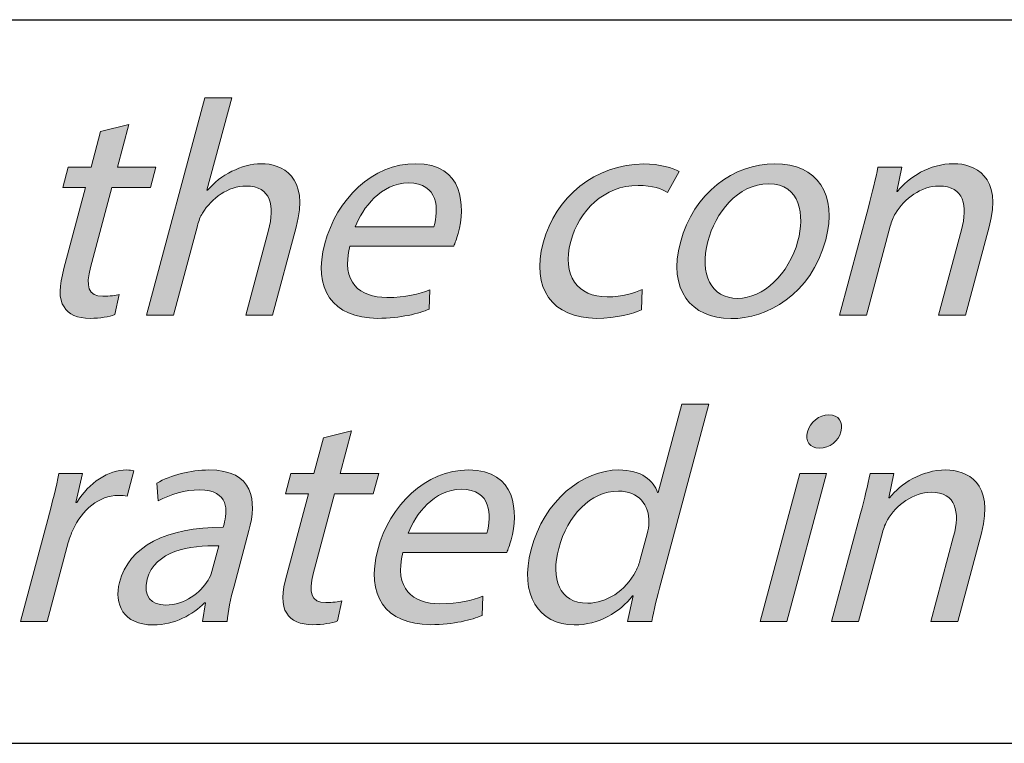
# Model space of a CAD drawing. Units: millimetres. Extents: x 2 to 295, y 2 to 207.
# Drawn here: x 232 to 239, y 5 to 10 of the extents above; entities that cross this region are included whole.
import ezdxf

# ---------------------------------------------------------------- set-up
doc = ezdxf.new("R2010")
doc.units = ezdxf.units.MM
doc.header["$MEASUREMENT"] = 0
doc.layers.add('Livello 1', color=7, linetype='Continuous', lineweight=0)

# ---------------------------------------------------------------- blocks, each defined once
blk = doc.blocks.new('Block_27')
at = {"layer": 'Livello 1', "true_color": 0x000000, "transparency": 33554687}
h = blk.add_hatch(color=18, dxfattribs=at)
h.dxf.hatch_style = 2
edge = h.paths.add_edge_path()
edge.add_spline(control_points=[(233.5644, 9.4602), (233.5644, 9.4602), (233.7508, 9.4602), (233.7508, 9.4602), (233.7508, 9.4602), (233.5795, 8.8212), (233.5795, 8.8212), (233.5795, 8.8212), (233.5837, 8.8212), (233.5837, 8.8212), (233.6278, 8.8742), (233.6867, 8.9207), (233.7521, 8.9524), (233.8155, 8.9838), (233.8868, 9.0051), (233.9564, 9.0051), (234.0942, 9.0051), (234.2916, 8.9207), (234.1969, 8.5669), (234.1969, 8.5669), (234.0336, 7.9575), (234.0336, 7.9575), (234.0336, 7.9575), (233.8476, 7.9575), (233.8476, 7.9575), (233.8476, 7.9575), (234.005, 8.5459), (234.005, 8.5459), (234.0495, 8.7109), (234.0253, 8.8508), (233.8496, 8.8508), (233.7291, 8.8508), (233.6112, 8.766), (233.5499, 8.6644), (233.533, 8.6393), (233.5234, 8.6117), (233.5141, 8.5755), (233.5141, 8.5755), (233.3484, 7.9575), (233.3484, 7.9575), (233.3484, 7.9575), (233.162, 7.9575), (233.162, 7.9575), (233.162, 7.9575), (233.5644, 9.4602), (233.5644, 9.4602)], knot_values=[0, 0, 0, 0, 1, 1, 1, 2, 2, 2, 3, 3, 3, 4, 4, 4, 5, 5, 5, 6, 6, 6, 7, 7, 7, 8, 8, 8, 9, 9, 9, 10, 10, 10, 11, 11, 11, 12, 12, 12, 13, 13, 13, 14, 14, 14, 15, 15, 15, 15], degree=3, periodic=0)
h = blk.add_hatch(color=18, dxfattribs=at)
h.dxf.hatch_style = 2
edge = h.paths.add_edge_path()
edge.add_spline(control_points=[(233.0393, 9.2759), (233.0393, 9.2759), (232.9608, 8.9821), (232.9608, 8.9821), (232.9608, 8.9821), (233.2275, 8.9821), (233.2275, 8.9821), (233.2275, 8.9821), (233.1892, 8.8401), (233.1892, 8.8401), (233.1892, 8.8401), (232.9226, 8.8401), (232.9226, 8.8401), (232.9226, 8.8401), (232.7748, 8.2879), (232.7748, 8.2879), (232.7407, 8.1611), (232.7575, 8.0887), (232.8609, 8.0887), (232.9098, 8.0887), (232.9474, 8.0949), (232.9725, 8.1015), (232.9725, 8.1015), (232.9432, 7.962), (232.9432, 7.962), (232.9036, 7.9471), (232.8433, 7.9365), (232.7713, 7.9365), (232.6845, 7.9365), (232.6225, 7.964), (232.5915, 8.015), (232.5532, 8.0698), (232.5588, 8.1611), (232.5908, 8.2813), (232.5908, 8.2813), (232.7407, 8.8401), (232.7407, 8.8401), (232.7407, 8.8401), (232.5822, 8.8401), (232.5822, 8.8401), (232.5822, 8.8401), (232.6204, 8.9821), (232.6204, 8.9821), (232.6204, 8.9821), (232.7789, 8.9821), (232.7789, 8.9821), (232.7789, 8.9821), (232.8444, 9.2273), (232.8444, 9.2273), (232.8444, 9.2273), (233.0393, 9.2759), (233.0393, 9.2759)], knot_values=[0, 0, 0, 0, 1, 1, 1, 2, 2, 2, 3, 3, 3, 4, 4, 4, 5, 5, 5, 6, 6, 6, 7, 7, 7, 8, 8, 8, 9, 9, 9, 10, 10, 10, 11, 11, 11, 12, 12, 12, 13, 13, 13, 14, 14, 14, 15, 15, 15, 16, 16, 16, 17, 17, 17, 17], degree=3, periodic=0)
h = blk.add_hatch(color=18, dxfattribs=at)
h.dxf.hatch_style = 2
edge = h.paths.add_edge_path()
edge.add_spline(control_points=[(235.1491, 8.5693), (235.1836, 8.6878), (235.1819, 8.8718), (234.9724, 8.8718), (234.7843, 8.8718), (234.6551, 8.6985), (234.6055, 8.5693), (234.6055, 8.5693), (235.1491, 8.5693), (235.1491, 8.5693)], knot_values=[0, 0, 0, 0, 1, 1, 1, 2, 2, 2, 3, 3, 3, 3], degree=3, periodic=0)
edge = h.paths.add_edge_path()
edge.add_spline(control_points=[(234.5679, 8.436), (234.5045, 8.1838), (234.6375, 8.0805), (234.8239, 8.0805), (234.9569, 8.0805), (235.0437, 8.1039), (235.1216, 8.1332), (235.1216, 8.1332), (235.1174, 7.9999), (235.1174, 7.9999), (235.0437, 7.9702), (234.9228, 7.9365), (234.7598, 7.9365), (234.4446, 7.9365), (234.312, 8.1439), (234.3947, 8.4529), (234.4773, 8.7619), (234.7247, 9.0051), (235.023, 9.0051), (235.3572, 9.0051), (235.3672, 8.7109), (235.3166, 8.5228), (235.3062, 8.4846), (235.2945, 8.455), (235.2873, 8.436), (235.2873, 8.436), (234.5679, 8.436), (234.5679, 8.436)], knot_values=[0, 0, 0, 0, 1, 1, 1, 2, 2, 2, 3, 3, 3, 4, 4, 4, 5, 5, 5, 6, 6, 6, 7, 7, 7, 8, 8, 8, 9, 9, 9, 9], degree=3, periodic=0)
h = blk.add_hatch(color=18, dxfattribs=at)
h.dxf.hatch_style = 2
edge = h.paths.add_edge_path()
edge.add_spline(control_points=[(236.5844, 7.9957), (236.5292, 7.9702), (236.4118, 7.9365), (236.2743, 7.9365), (235.9656, 7.9365), (235.8206, 8.1459), (235.9046, 8.4591), (235.989, 8.7747), (236.2664, 9.0031), (236.6005, 9.0031), (236.7104, 9.0031), (236.8007, 8.9755), (236.8445, 8.9504), (236.8445, 8.9504), (236.7635, 8.8064), (236.7635, 8.8064), (236.7256, 8.8315), (236.6622, 8.8549), (236.5609, 8.8549), (236.326, 8.8549), (236.1527, 8.6813), (236.0951, 8.4677), (236.0318, 8.2307), (236.1451, 8.0846), (236.348, 8.0846), (236.4541, 8.0846), (236.531, 8.1122), (236.5902, 8.1352), (236.5902, 8.1352), (236.5844, 7.9957), (236.5844, 7.9957)], knot_values=[0, 0, 0, 0, 1, 1, 1, 2, 2, 2, 3, 3, 3, 4, 4, 4, 5, 5, 5, 6, 6, 6, 7, 7, 7, 8, 8, 8, 9, 9, 9, 10, 10, 10, 10], degree=3, periodic=0)
h = blk.add_hatch(color=18, dxfattribs=at)
h.dxf.hatch_style = 2
edge = h.paths.add_edge_path()
edge.add_spline(control_points=[(237.0432, 8.4677), (236.983, 8.2434), (237.0663, 8.0743), (237.2486, 8.0743), (237.426, 8.0743), (237.6041, 8.241), (237.6661, 8.4718), (237.7126, 8.6455), (237.6847, 8.8656), (237.4649, 8.8656), (237.2448, 8.8656), (237.0953, 8.6623), (237.0432, 8.4677)], knot_values=[0, 0, 0, 0, 1, 1, 1, 2, 2, 2, 3, 3, 3, 4, 4, 4, 4], degree=3, periodic=0)
edge = h.paths.add_edge_path()
edge.add_spline(control_points=[(237.8583, 8.478), (237.7567, 8.0994), (237.4501, 7.9344), (237.2027, 7.9344), (236.9258, 7.9344), (236.7663, 8.1377), (236.8531, 8.4615), (236.9447, 8.8043), (237.2231, 9.0051), (237.5063, 9.0051), (237.8005, 9.0051), (237.9421, 8.7915), (237.8583, 8.478)], knot_values=[0, 0, 0, 0, 1, 1, 1, 2, 2, 2, 3, 3, 3, 4, 4, 4, 4], degree=3, periodic=0)
h = blk.add_hatch(color=18, dxfattribs=at)
h.dxf.hatch_style = 2
edge = h.paths.add_edge_path()
edge.add_spline(control_points=[(238.1536, 8.7047), (238.1818, 8.8105), (238.2032, 8.8973), (238.2194, 8.9821), (238.2194, 8.9821), (238.3848, 8.9821), (238.3848, 8.9821), (238.3848, 8.9821), (238.3496, 8.8126), (238.3496, 8.8126), (238.3496, 8.8126), (238.3541, 8.8126), (238.3541, 8.8126), (238.4309, 8.9101), (238.5749, 9.0051), (238.7437, 9.0051), (238.8857, 9.0051), (239.0831, 8.9207), (238.989, 8.5693), (238.989, 8.5693), (238.825, 7.9575), (238.825, 7.9575), (238.825, 7.9575), (238.639, 7.9575), (238.639, 7.9575), (238.639, 7.9575), (238.7971, 8.548), (238.7971, 8.548), (238.8412, 8.713), (238.8168, 8.8508), (238.6411, 8.8508), (238.5184, 8.8508), (238.4003, 8.764), (238.3403, 8.6603), (238.3258, 8.6369), (238.3131, 8.6052), (238.3048, 8.5735), (238.3048, 8.5735), (238.1398, 7.9575), (238.1398, 7.9575), (238.1398, 7.9575), (237.9534, 7.9575), (237.9534, 7.9575), (237.9534, 7.9575), (238.1536, 8.7047), (238.1536, 8.7047)], knot_values=[0, 0, 0, 0, 1, 1, 1, 2, 2, 2, 3, 3, 3, 4, 4, 4, 5, 5, 5, 6, 6, 6, 7, 7, 7, 8, 8, 8, 9, 9, 9, 10, 10, 10, 11, 11, 11, 12, 12, 12, 13, 13, 13, 14, 14, 14, 15, 15, 15, 15], degree=3, periodic=0)
at = {"layer": 'Livello 1'}
for points, knots in [([(233.5644, 9.4602), (233.5644, 9.4602), (233.7508, 9.4602), (233.7508, 9.4602), (233.7508, 9.4602), (233.5795, 8.8212), (233.5795, 8.8212), (233.5795, 8.8212), (233.5837, 8.8212), (233.5837, 8.8212), (233.6278, 8.8742), (233.6867, 8.9207), (233.7521, 8.9524), (233.8155, 8.9838), (233.8868, 9.0051), (233.9564, 9.0051), (234.0942, 9.0051), (234.2916, 8.9207), (234.1969, 8.5669), (234.1969, 8.5669), (234.0336, 7.9575), (234.0336, 7.9575), (234.0336, 7.9575), (233.8476, 7.9575), (233.8476, 7.9575), (233.8476, 7.9575), (234.005, 8.5459), (234.005, 8.5459), (234.0495, 8.7109), (234.0253, 8.8508), (233.8496, 8.8508), (233.7291, 8.8508), (233.6112, 8.766), (233.5499, 8.6644), (233.533, 8.6393), (233.5234, 8.6117), (233.5141, 8.5755), (233.5141, 8.5755), (233.3484, 7.9575), (233.3484, 7.9575), (233.3484, 7.9575), (233.162, 7.9575), (233.162, 7.9575), (233.162, 7.9575), (233.5644, 9.4602), (233.5644, 9.4602)], [0, 0, 0, 0, 1, 1, 1, 2, 2, 2, 3, 3, 3, 4, 4, 4, 5, 5, 5, 6, 6, 6, 7, 7, 7, 8, 8, 8, 9, 9, 9, 10, 10, 10, 11, 11, 11, 12, 12, 12, 13, 13, 13, 14, 14, 14, 15, 15, 15, 15]), ([(233.0393, 9.2759), (233.0393, 9.2759), (232.9608, 8.9821), (232.9608, 8.9821), (232.9608, 8.9821), (233.2275, 8.9821), (233.2275, 8.9821), (233.2275, 8.9821), (233.1892, 8.8401), (233.1892, 8.8401), (233.1892, 8.8401), (232.9226, 8.8401), (232.9226, 8.8401), (232.9226, 8.8401), (232.7748, 8.2879), (232.7748, 8.2879), (232.7407, 8.1611), (232.7575, 8.0887), (232.8609, 8.0887), (232.9098, 8.0887), (232.9474, 8.0949), (232.9725, 8.1015), (232.9725, 8.1015), (232.9432, 7.962), (232.9432, 7.962), (232.9036, 7.9471), (232.8433, 7.9365), (232.7713, 7.9365), (232.6845, 7.9365), (232.6225, 7.964), (232.5915, 8.015), (232.5532, 8.0698), (232.5588, 8.1611), (232.5908, 8.2813), (232.5908, 8.2813), (232.7407, 8.8401), (232.7407, 8.8401), (232.7407, 8.8401), (232.5822, 8.8401), (232.5822, 8.8401), (232.5822, 8.8401), (232.6204, 8.9821), (232.6204, 8.9821), (232.6204, 8.9821), (232.7789, 8.9821), (232.7789, 8.9821), (232.7789, 8.9821), (232.8444, 9.2273), (232.8444, 9.2273), (232.8444, 9.2273), (233.0393, 9.2759), (233.0393, 9.2759)], [0, 0, 0, 0, 1, 1, 1, 2, 2, 2, 3, 3, 3, 4, 4, 4, 5, 5, 5, 6, 6, 6, 7, 7, 7, 8, 8, 8, 9, 9, 9, 10, 10, 10, 11, 11, 11, 12, 12, 12, 13, 13, 13, 14, 14, 14, 15, 15, 15, 16, 16, 16, 17, 17, 17, 17]), ([(234.5679, 8.436), (234.5045, 8.1838), (234.6375, 8.0805), (234.8239, 8.0805), (234.9569, 8.0805), (235.0437, 8.1039), (235.1216, 8.1332), (235.1216, 8.1332), (235.1174, 7.9999), (235.1174, 7.9999), (235.0437, 7.9702), (234.9228, 7.9365), (234.7598, 7.9365), (234.4446, 7.9365), (234.312, 8.1439), (234.3947, 8.4529), (234.4773, 8.7619), (234.7247, 9.0051), (235.023, 9.0051), (235.3572, 9.0051), (235.3672, 8.7109), (235.3166, 8.5228), (235.3062, 8.4846), (235.2945, 8.455), (235.2873, 8.436), (235.2873, 8.436), (234.5679, 8.436), (234.5679, 8.436)], [0, 0, 0, 0, 1, 1, 1, 2, 2, 2, 3, 3, 3, 4, 4, 4, 5, 5, 5, 6, 6, 6, 7, 7, 7, 8, 8, 8, 9, 9, 9, 9]), ([(236.5844, 7.9957), (236.5292, 7.9702), (236.4118, 7.9365), (236.2743, 7.9365), (235.9656, 7.9365), (235.8206, 8.1459), (235.9046, 8.4591), (235.989, 8.7747), (236.2664, 9.0031), (236.6005, 9.0031), (236.7104, 9.0031), (236.8007, 8.9755), (236.8445, 8.9504), (236.8445, 8.9504), (236.7635, 8.8064), (236.7635, 8.8064), (236.7256, 8.8315), (236.6622, 8.8549), (236.5609, 8.8549), (236.326, 8.8549), (236.1527, 8.6813), (236.0951, 8.4677), (236.0318, 8.2307), (236.1451, 8.0846), (236.348, 8.0846), (236.4541, 8.0846), (236.531, 8.1122), (236.5902, 8.1352), (236.5902, 8.1352), (236.5844, 7.9957), (236.5844, 7.9957)], [0, 0, 0, 0, 1, 1, 1, 2, 2, 2, 3, 3, 3, 4, 4, 4, 5, 5, 5, 6, 6, 6, 7, 7, 7, 8, 8, 8, 9, 9, 9, 10, 10, 10, 10]), ([(237.8583, 8.478), (237.7567, 8.0994), (237.4501, 7.9344), (237.2027, 7.9344), (236.9258, 7.9344), (236.7663, 8.1377), (236.8531, 8.4615), (236.9447, 8.8043), (237.2231, 9.0051), (237.5063, 9.0051), (237.8005, 9.0051), (237.9421, 8.7915), (237.8583, 8.478)], [0, 0, 0, 0, 1, 1, 1, 2, 2, 2, 3, 3, 3, 4, 4, 4, 4]), ([(238.1536, 8.7047), (238.1818, 8.8105), (238.2032, 8.8973), (238.2194, 8.9821), (238.2194, 8.9821), (238.3848, 8.9821), (238.3848, 8.9821), (238.3848, 8.9821), (238.3496, 8.8126), (238.3496, 8.8126), (238.3496, 8.8126), (238.3541, 8.8126), (238.3541, 8.8126), (238.4309, 8.9101), (238.5749, 9.0051), (238.7437, 9.0051), (238.8857, 9.0051), (239.0831, 8.9207), (238.989, 8.5693), (238.989, 8.5693), (238.825, 7.9575), (238.825, 7.9575), (238.825, 7.9575), (238.639, 7.9575), (238.639, 7.9575), (238.639, 7.9575), (238.7971, 8.548), (238.7971, 8.548), (238.8412, 8.713), (238.8168, 8.8508), (238.6411, 8.8508), (238.5184, 8.8508), (238.4003, 8.764), (238.3403, 8.6603), (238.3258, 8.6369), (238.3131, 8.6052), (238.3048, 8.5735), (238.3048, 8.5735), (238.1398, 7.9575), (238.1398, 7.9575), (238.1398, 7.9575), (237.9534, 7.9575), (237.9534, 7.9575), (237.9534, 7.9575), (238.1536, 8.7047), (238.1536, 8.7047)], [0, 0, 0, 0, 1, 1, 1, 2, 2, 2, 3, 3, 3, 4, 4, 4, 5, 5, 5, 6, 6, 6, 7, 7, 7, 8, 8, 8, 9, 9, 9, 10, 10, 10, 11, 11, 11, 12, 12, 12, 13, 13, 13, 14, 14, 14, 15, 15, 15, 15]), ([(235.1491, 8.5693), (235.1836, 8.6878), (235.1819, 8.8718), (234.9724, 8.8718), (234.7843, 8.8718), (234.6551, 8.6985), (234.6055, 8.5693), (234.6055, 8.5693), (235.1491, 8.5693), (235.1491, 8.5693)], [0, 0, 0, 0, 1, 1, 1, 2, 2, 2, 3, 3, 3, 3]), ([(237.0432, 8.4677), (236.983, 8.2434), (237.0663, 8.0743), (237.2486, 8.0743), (237.426, 8.0743), (237.6041, 8.241), (237.6661, 8.4718), (237.7126, 8.6455), (237.6847, 8.8656), (237.4649, 8.8656), (237.2448, 8.8656), (237.0953, 8.6623), (237.0432, 8.4677)], [0, 0, 0, 0, 1, 1, 1, 2, 2, 2, 3, 3, 3, 4, 4, 4, 4])]:
    blk.add_open_spline(points, degree=3, knots=knots, dxfattribs=at)
blk = doc.blocks.new('Block_26')
at = {"layer": 'Livello 1'}
blk.add_blockref('Block_27', (0, 0), dxfattribs=at)
blk = doc.blocks.new('Block_29')
at = {"layer": 'Livello 1', "true_color": 0x000000, "transparency": 33554687}
h = blk.add_hatch(color=18, dxfattribs=at)
h.dxf.hatch_style = 2
edge = h.paths.add_edge_path()
edge.add_spline(control_points=[(236.6233, 6.4485), (236.6295, 6.472), (236.636, 6.5033), (236.6357, 6.5267), (236.6398, 6.6456), (236.5647, 6.7427), (236.4248, 6.7427), (236.2323, 6.7427), (236.0728, 6.5732), (236.0121, 6.3469), (235.9567, 6.1398), (236.0125, 5.9683), (236.213, 5.9683), (236.3377, 5.9683), (236.4745, 6.051), (236.5454, 6.1901), (236.5589, 6.216), (236.5678, 6.2411), (236.5757, 6.2708), (236.5757, 6.2708), (236.6233, 6.4485), (236.6233, 6.4485)], knot_values=[0, 0, 0, 0, 1, 1, 1, 2, 2, 2, 3, 3, 3, 4, 4, 4, 5, 5, 5, 6, 6, 6, 7, 7, 7, 7], degree=3, periodic=0)
edge = h.paths.add_edge_path()
edge.add_spline(control_points=[(237.0491, 7.3436), (237.0491, 7.3436), (236.7173, 6.1057), (236.7173, 6.1057), (236.6932, 6.0144), (236.6674, 5.9111), (236.6553, 5.8412), (236.6553, 5.8412), (236.4882, 5.8412), (236.4882, 5.8412), (236.4882, 5.8412), (236.5272, 6.0189), (236.5272, 6.0189), (236.5272, 6.0189), (236.523, 6.0189), (236.523, 6.0189), (236.4352, 5.9049), (236.2874, 5.8181), (236.12, 5.8181), (235.8726, 5.8181), (235.7382, 6.0275), (235.8213, 6.3383), (235.9105, 6.679), (236.1785, 6.8888), (236.4279, 6.8888), (236.5844, 6.8888), (236.6705, 6.8147), (236.6946, 6.7321), (236.6946, 6.7321), (236.6994, 6.7321), (236.6994, 6.7321), (236.6994, 6.7321), (236.8631, 7.3436), (236.8631, 7.3436), (236.8631, 7.3436), (237.0491, 7.3436), (237.0491, 7.3436)], knot_values=[0, 0, 0, 0, 1, 1, 1, 2, 2, 2, 3, 3, 3, 4, 4, 4, 5, 5, 5, 6, 6, 6, 7, 7, 7, 8, 8, 8, 9, 9, 9, 10, 10, 10, 11, 11, 11, 12, 12, 12, 12], degree=3, periodic=0)
h = blk.add_hatch(color=18, dxfattribs=at)
h.dxf.hatch_style = 2
edge = h.paths.add_edge_path()
edge.add_spline(control_points=[(237.9627, 7.1534), (237.9479, 7.0897), (237.8876, 7.039), (237.8136, 7.039), (237.7481, 7.039), (237.7154, 7.0897), (237.7323, 7.1534), (237.7498, 7.2189), (237.8122, 7.2698), (237.8797, 7.2698), (237.9496, 7.2698), (237.9803, 7.2189), (237.9627, 7.1534)], knot_values=[0, 0, 0, 0, 1, 1, 1, 2, 2, 2, 3, 3, 3, 4, 4, 4, 4], degree=3, periodic=0)
edge = h.paths.add_edge_path()
edge.add_spline(control_points=[(237.4039, 5.8412), (237.4039, 5.8412), (237.6782, 6.8654), (237.6782, 6.8654), (237.6782, 6.8654), (237.8646, 6.8654), (237.8646, 6.8654), (237.8646, 6.8654), (237.5903, 5.8412), (237.5903, 5.8412), (237.5903, 5.8412), (237.4039, 5.8412), (237.4039, 5.8412)], knot_values=[0, 0, 0, 0, 1, 1, 1, 2, 2, 2, 3, 3, 3, 4, 4, 4, 4], degree=3, periodic=0)
h = blk.add_hatch(color=18, dxfattribs=at)
h.dxf.hatch_style = 2
edge = h.paths.add_edge_path()
edge.add_spline(control_points=[(234.5797, 7.1596), (234.5797, 7.1596), (234.5008, 6.8654), (234.5008, 6.8654), (234.5008, 6.8654), (234.7674, 6.8654), (234.7674, 6.8654), (234.7674, 6.8654), (234.7295, 6.7238), (234.7295, 6.7238), (234.7295, 6.7238), (234.4629, 6.7238), (234.4629, 6.7238), (234.4629, 6.7238), (234.3147, 6.1712), (234.3147, 6.1712), (234.281, 6.0444), (234.2978, 5.9724), (234.4012, 5.9724), (234.4501, 5.9724), (234.4877, 5.9786), (234.5125, 5.9848), (234.5125, 5.9848), (234.4835, 5.8456), (234.4835, 5.8456), (234.4436, 5.8305), (234.3836, 5.8198), (234.3116, 5.8198), (234.2248, 5.8198), (234.1625, 5.8477), (234.1318, 5.8983), (234.0935, 5.9535), (234.0991, 6.0444), (234.1314, 6.165), (234.1314, 6.165), (234.281, 6.7238), (234.281, 6.7238), (234.281, 6.7238), (234.1225, 6.7238), (234.1225, 6.7238), (234.1225, 6.7238), (234.1604, 6.8654), (234.1604, 6.8654), (234.1604, 6.8654), (234.3189, 6.8654), (234.3189, 6.8654), (234.3189, 6.8654), (234.3847, 7.111), (234.3847, 7.111), (234.3847, 7.111), (234.5797, 7.1596), (234.5797, 7.1596)], knot_values=[0, 0, 0, 0, 1, 1, 1, 2, 2, 2, 3, 3, 3, 4, 4, 4, 5, 5, 5, 6, 6, 6, 7, 7, 7, 8, 8, 8, 9, 9, 9, 10, 10, 10, 11, 11, 11, 12, 12, 12, 13, 13, 13, 14, 14, 14, 15, 15, 15, 16, 16, 16, 17, 17, 17, 17], degree=3, periodic=0)
h = blk.add_hatch(color=18, dxfattribs=at)
h.dxf.hatch_style = 2
edge = h.paths.add_edge_path()
edge.add_spline(control_points=[(232.4795, 6.546), (232.5116, 6.6666), (232.5374, 6.7703), (232.5567, 6.8654), (232.5567, 6.8654), (232.7196, 6.8654), (232.7196, 6.8654), (232.7196, 6.8654), (232.6721, 6.6645), (232.6721, 6.6645), (232.6721, 6.6645), (232.6807, 6.6645), (232.6807, 6.6645), (232.7641, 6.802), (232.8995, 6.8888), (233.0242, 6.8888), (233.0456, 6.8888), (233.0597, 6.8867), (233.0752, 6.8826), (233.0752, 6.8826), (233.0283, 6.7069), (233.0283, 6.7069), (233.0104, 6.711), (232.9918, 6.7131), (232.9667, 6.7131), (232.8354, 6.7131), (232.7155, 6.6135), (232.6528, 6.4737), (232.6418, 6.4485), (232.6294, 6.4189), (232.6211, 6.3872), (232.6211, 6.3872), (232.4747, 5.8412), (232.4747, 5.8412), (232.4747, 5.8412), (232.2907, 5.8412), (232.2907, 5.8412), (232.2907, 5.8412), (232.4795, 6.546), (232.4795, 6.546)], knot_values=[0, 0, 0, 0, 1, 1, 1, 2, 2, 2, 3, 3, 3, 4, 4, 4, 5, 5, 5, 6, 6, 6, 7, 7, 7, 8, 8, 8, 9, 9, 9, 10, 10, 10, 11, 11, 11, 12, 12, 12, 13, 13, 13, 13], degree=3, periodic=0)
h = blk.add_hatch(color=18, dxfattribs=at)
h.dxf.hatch_style = 2
edge = h.paths.add_edge_path()
edge.add_spline(control_points=[(233.6619, 6.3641), (233.4603, 6.3679), (233.2199, 6.3321), (233.1665, 6.1333), (233.1341, 6.0127), (233.1992, 5.9555), (233.2943, 5.9555), (233.428, 5.9555), (233.5348, 6.0403), (233.5878, 6.1271), (233.5995, 6.1461), (233.6092, 6.1671), (233.6143, 6.1864), (233.6143, 6.1864), (233.6619, 6.3641), (233.6619, 6.3641)], knot_values=[0, 0, 0, 0, 1, 1, 1, 2, 2, 2, 3, 3, 3, 4, 4, 4, 5, 5, 5, 5], degree=3, periodic=0)
edge = h.paths.add_edge_path()
edge.add_spline(control_points=[(233.5496, 5.8412), (233.5496, 5.8412), (233.5692, 5.9704), (233.5692, 5.9704), (233.5692, 5.9704), (233.563, 5.9704), (233.563, 5.9704), (233.4845, 5.8897), (233.3549, 5.8181), (233.2088, 5.8181), (233.0015, 5.8181), (232.935, 5.9641), (232.9746, 6.1119), (233.0411, 6.3596), (233.2974, 6.495), (233.6925, 6.493), (233.6925, 6.493), (233.6981, 6.514), (233.6981, 6.514), (233.7208, 6.5991), (233.738, 6.7514), (233.5286, 6.7514), (233.4335, 6.7514), (233.326, 6.7214), (233.2419, 6.6752), (233.2419, 6.6752), (233.2323, 6.7975), (233.2323, 6.7975), (233.3315, 6.853), (233.4645, 6.8888), (233.5933, 6.8888), (233.9061, 6.8888), (233.9251, 6.6752), (233.8703, 6.4699), (233.8703, 6.4699), (233.7676, 6.0868), (233.7676, 6.0868), (233.7435, 5.9979), (233.7246, 5.9111), (233.7187, 5.8412), (233.7187, 5.8412), (233.5496, 5.8412), (233.5496, 5.8412)], knot_values=[0, 0, 0, 0, 1, 1, 1, 2, 2, 2, 3, 3, 3, 4, 4, 4, 5, 5, 5, 6, 6, 6, 7, 7, 7, 8, 8, 8, 9, 9, 9, 10, 10, 10, 11, 11, 11, 12, 12, 12, 13, 13, 13, 14, 14, 14, 14], degree=3, periodic=0)
h = blk.add_hatch(color=18, dxfattribs=at)
h.dxf.hatch_style = 2
edge = h.paths.add_edge_path()
edge.add_spline(control_points=[(235.5157, 6.453), (235.5494, 6.5712), (235.5481, 6.7555), (235.3386, 6.7555), (235.1505, 6.7555), (235.0213, 6.5819), (234.972, 6.453), (234.972, 6.453), (235.5157, 6.453), (235.5157, 6.453)], knot_values=[0, 0, 0, 0, 1, 1, 1, 2, 2, 2, 3, 3, 3, 3], degree=3, periodic=0)
edge = h.paths.add_edge_path()
edge.add_spline(control_points=[(234.9342, 6.3193), (234.8708, 6.0675), (235.0037, 5.9641), (235.1898, 5.9641), (235.3231, 5.9641), (235.4099, 5.9872), (235.4874, 6.0169), (235.4874, 6.0169), (235.4833, 5.8835), (235.4833, 5.8835), (235.4103, 5.8539), (235.289, 5.8198), (235.126, 5.8198), (234.8108, 5.8198), (234.6778, 6.0275), (234.7609, 6.3362), (234.8435, 6.6456), (235.0906, 6.8888), (235.3889, 6.8888), (235.7231, 6.8888), (235.7334, 6.5946), (235.6828, 6.4062), (235.6728, 6.3679), (235.6604, 6.3383), (235.6535, 6.3193), (235.6535, 6.3193), (234.9342, 6.3193), (234.9342, 6.3193)], knot_values=[0, 0, 0, 0, 1, 1, 1, 2, 2, 2, 3, 3, 3, 4, 4, 4, 5, 5, 5, 6, 6, 6, 7, 7, 7, 8, 8, 8, 9, 9, 9, 9], degree=3, periodic=0)
h = blk.add_hatch(color=18, dxfattribs=at)
h.dxf.hatch_style = 2
edge = h.paths.add_edge_path()
edge.add_spline(control_points=[(238.0992, 6.5884), (238.1274, 6.6942), (238.1484, 6.781), (238.165, 6.8654), (238.165, 6.8654), (238.33, 6.8654), (238.33, 6.8654), (238.33, 6.8654), (238.2952, 6.6962), (238.2952, 6.6962), (238.2952, 6.6962), (238.2993, 6.6962), (238.2993, 6.6962), (238.3765, 6.7937), (238.5205, 6.8888), (238.6893, 6.8888), (238.8312, 6.8888), (239.0286, 6.8044), (238.9346, 6.453), (238.9346, 6.453), (238.7706, 5.8412), (238.7706, 5.8412), (238.7706, 5.8412), (238.5846, 5.8412), (238.5846, 5.8412), (238.5846, 5.8412), (238.7427, 6.4316), (238.7427, 6.4316), (238.7868, 6.5967), (238.7623, 6.7345), (238.5866, 6.7345), (238.464, 6.7345), (238.3458, 6.6477), (238.2859, 6.5436), (238.2714, 6.5205), (238.2587, 6.4888), (238.2504, 6.4571), (238.2504, 6.4571), (238.0854, 5.8412), (238.0854, 5.8412), (238.0854, 5.8412), (237.899, 5.8412), (237.899, 5.8412), (237.899, 5.8412), (238.0992, 6.5884), (238.0992, 6.5884)], knot_values=[0, 0, 0, 0, 1, 1, 1, 2, 2, 2, 3, 3, 3, 4, 4, 4, 5, 5, 5, 6, 6, 6, 7, 7, 7, 8, 8, 8, 9, 9, 9, 10, 10, 10, 11, 11, 11, 12, 12, 12, 13, 13, 13, 14, 14, 14, 15, 15, 15, 15], degree=3, periodic=0)
at = {"layer": 'Livello 1'}
for points, knots in [([(237.0491, 7.3436), (237.0491, 7.3436), (236.7173, 6.1057), (236.7173, 6.1057), (236.6932, 6.0144), (236.6674, 5.9111), (236.6553, 5.8412), (236.6553, 5.8412), (236.4882, 5.8412), (236.4882, 5.8412), (236.4882, 5.8412), (236.5272, 6.0189), (236.5272, 6.0189), (236.5272, 6.0189), (236.523, 6.0189), (236.523, 6.0189), (236.4352, 5.9049), (236.2874, 5.8181), (236.12, 5.8181), (235.8726, 5.8181), (235.7382, 6.0275), (235.8213, 6.3383), (235.9105, 6.679), (236.1785, 6.8888), (236.4279, 6.8888), (236.5844, 6.8888), (236.6705, 6.8147), (236.6946, 6.7321), (236.6946, 6.7321), (236.6994, 6.7321), (236.6994, 6.7321), (236.6994, 6.7321), (236.8631, 7.3436), (236.8631, 7.3436), (236.8631, 7.3436), (237.0491, 7.3436), (237.0491, 7.3436)], [0, 0, 0, 0, 1, 1, 1, 2, 2, 2, 3, 3, 3, 4, 4, 4, 5, 5, 5, 6, 6, 6, 7, 7, 7, 8, 8, 8, 9, 9, 9, 10, 10, 10, 11, 11, 11, 12, 12, 12, 12]), ([(237.9627, 7.1534), (237.9479, 7.0897), (237.8876, 7.039), (237.8136, 7.039), (237.7481, 7.039), (237.7154, 7.0897), (237.7323, 7.1534), (237.7498, 7.2189), (237.8122, 7.2698), (237.8797, 7.2698), (237.9496, 7.2698), (237.9803, 7.2189), (237.9627, 7.1534)], [0, 0, 0, 0, 1, 1, 1, 2, 2, 2, 3, 3, 3, 4, 4, 4, 4]), ([(234.5797, 7.1596), (234.5797, 7.1596), (234.5008, 6.8654), (234.5008, 6.8654), (234.5008, 6.8654), (234.7674, 6.8654), (234.7674, 6.8654), (234.7674, 6.8654), (234.7295, 6.7238), (234.7295, 6.7238), (234.7295, 6.7238), (234.4629, 6.7238), (234.4629, 6.7238), (234.4629, 6.7238), (234.3147, 6.1712), (234.3147, 6.1712), (234.281, 6.0444), (234.2978, 5.9724), (234.4012, 5.9724), (234.4501, 5.9724), (234.4877, 5.9786), (234.5125, 5.9848), (234.5125, 5.9848), (234.4835, 5.8456), (234.4835, 5.8456), (234.4436, 5.8305), (234.3836, 5.8198), (234.3116, 5.8198), (234.2248, 5.8198), (234.1625, 5.8477), (234.1318, 5.8983), (234.0935, 5.9535), (234.0991, 6.0444), (234.1314, 6.165), (234.1314, 6.165), (234.281, 6.7238), (234.281, 6.7238), (234.281, 6.7238), (234.1225, 6.7238), (234.1225, 6.7238), (234.1225, 6.7238), (234.1604, 6.8654), (234.1604, 6.8654), (234.1604, 6.8654), (234.3189, 6.8654), (234.3189, 6.8654), (234.3189, 6.8654), (234.3847, 7.111), (234.3847, 7.111), (234.3847, 7.111), (234.5797, 7.1596), (234.5797, 7.1596)], [0, 0, 0, 0, 1, 1, 1, 2, 2, 2, 3, 3, 3, 4, 4, 4, 5, 5, 5, 6, 6, 6, 7, 7, 7, 8, 8, 8, 9, 9, 9, 10, 10, 10, 11, 11, 11, 12, 12, 12, 13, 13, 13, 14, 14, 14, 15, 15, 15, 16, 16, 16, 17, 17, 17, 17]), ([(232.4795, 6.546), (232.5116, 6.6666), (232.5374, 6.7703), (232.5567, 6.8654), (232.5567, 6.8654), (232.7196, 6.8654), (232.7196, 6.8654), (232.7196, 6.8654), (232.6721, 6.6645), (232.6721, 6.6645), (232.6721, 6.6645), (232.6807, 6.6645), (232.6807, 6.6645), (232.7641, 6.802), (232.8995, 6.8888), (233.0242, 6.8888), (233.0456, 6.8888), (233.0597, 6.8867), (233.0752, 6.8826), (233.0752, 6.8826), (233.0283, 6.7069), (233.0283, 6.7069), (233.0104, 6.711), (232.9918, 6.7131), (232.9667, 6.7131), (232.8354, 6.7131), (232.7155, 6.6135), (232.6528, 6.4737), (232.6418, 6.4485), (232.6294, 6.4189), (232.6211, 6.3872), (232.6211, 6.3872), (232.4747, 5.8412), (232.4747, 5.8412), (232.4747, 5.8412), (232.2907, 5.8412), (232.2907, 5.8412), (232.2907, 5.8412), (232.4795, 6.546), (232.4795, 6.546)], [0, 0, 0, 0, 1, 1, 1, 2, 2, 2, 3, 3, 3, 4, 4, 4, 5, 5, 5, 6, 6, 6, 7, 7, 7, 8, 8, 8, 9, 9, 9, 10, 10, 10, 11, 11, 11, 12, 12, 12, 13, 13, 13, 13]), ([(233.5496, 5.8412), (233.5496, 5.8412), (233.5692, 5.9704), (233.5692, 5.9704), (233.5692, 5.9704), (233.563, 5.9704), (233.563, 5.9704), (233.4845, 5.8897), (233.3549, 5.8181), (233.2088, 5.8181), (233.0015, 5.8181), (232.935, 5.9641), (232.9746, 6.1119), (233.0411, 6.3596), (233.2974, 6.495), (233.6925, 6.493), (233.6925, 6.493), (233.6981, 6.514), (233.6981, 6.514), (233.7208, 6.5991), (233.738, 6.7514), (233.5286, 6.7514), (233.4335, 6.7514), (233.326, 6.7214), (233.2419, 6.6752), (233.2419, 6.6752), (233.2323, 6.7975), (233.2323, 6.7975), (233.3315, 6.853), (233.4645, 6.8888), (233.5933, 6.8888), (233.9061, 6.8888), (233.9251, 6.6752), (233.8703, 6.4699), (233.8703, 6.4699), (233.7676, 6.0868), (233.7676, 6.0868), (233.7435, 5.9979), (233.7246, 5.9111), (233.7187, 5.8412), (233.7187, 5.8412), (233.5496, 5.8412), (233.5496, 5.8412)], [0, 0, 0, 0, 1, 1, 1, 2, 2, 2, 3, 3, 3, 4, 4, 4, 5, 5, 5, 6, 6, 6, 7, 7, 7, 8, 8, 8, 9, 9, 9, 10, 10, 10, 11, 11, 11, 12, 12, 12, 13, 13, 13, 14, 14, 14, 14]), ([(234.9342, 6.3193), (234.8708, 6.0675), (235.0037, 5.9641), (235.1898, 5.9641), (235.3231, 5.9641), (235.4099, 5.9872), (235.4874, 6.0169), (235.4874, 6.0169), (235.4833, 5.8835), (235.4833, 5.8835), (235.4103, 5.8539), (235.289, 5.8198), (235.126, 5.8198), (234.8108, 5.8198), (234.6778, 6.0275), (234.7609, 6.3362), (234.8435, 6.6456), (235.0906, 6.8888), (235.3889, 6.8888), (235.7231, 6.8888), (235.7334, 6.5946), (235.6828, 6.4062), (235.6728, 6.3679), (235.6604, 6.3383), (235.6535, 6.3193), (235.6535, 6.3193), (234.9342, 6.3193), (234.9342, 6.3193)], [0, 0, 0, 0, 1, 1, 1, 2, 2, 2, 3, 3, 3, 4, 4, 4, 5, 5, 5, 6, 6, 6, 7, 7, 7, 8, 8, 8, 9, 9, 9, 9]), ([(238.0992, 6.5884), (238.1274, 6.6942), (238.1484, 6.781), (238.165, 6.8654), (238.165, 6.8654), (238.33, 6.8654), (238.33, 6.8654), (238.33, 6.8654), (238.2952, 6.6962), (238.2952, 6.6962), (238.2952, 6.6962), (238.2993, 6.6962), (238.2993, 6.6962), (238.3765, 6.7937), (238.5205, 6.8888), (238.6893, 6.8888), (238.8312, 6.8888), (239.0286, 6.8044), (238.9346, 6.453), (238.9346, 6.453), (238.7706, 5.8412), (238.7706, 5.8412), (238.7706, 5.8412), (238.5846, 5.8412), (238.5846, 5.8412), (238.5846, 5.8412), (238.7427, 6.4316), (238.7427, 6.4316), (238.7868, 6.5967), (238.7623, 6.7345), (238.5866, 6.7345), (238.464, 6.7345), (238.3458, 6.6477), (238.2859, 6.5436), (238.2714, 6.5205), (238.2587, 6.4888), (238.2504, 6.4571), (238.2504, 6.4571), (238.0854, 5.8412), (238.0854, 5.8412), (238.0854, 5.8412), (237.899, 5.8412), (237.899, 5.8412), (237.899, 5.8412), (238.0992, 6.5884), (238.0992, 6.5884)], [0, 0, 0, 0, 1, 1, 1, 2, 2, 2, 3, 3, 3, 4, 4, 4, 5, 5, 5, 6, 6, 6, 7, 7, 7, 8, 8, 8, 9, 9, 9, 10, 10, 10, 11, 11, 11, 12, 12, 12, 13, 13, 13, 14, 14, 14, 15, 15, 15, 15]), ([(237.4039, 5.8412), (237.4039, 5.8412), (237.6782, 6.8654), (237.6782, 6.8654), (237.6782, 6.8654), (237.8646, 6.8654), (237.8646, 6.8654), (237.8646, 6.8654), (237.5903, 5.8412), (237.5903, 5.8412), (237.5903, 5.8412), (237.4039, 5.8412), (237.4039, 5.8412)], [0, 0, 0, 0, 1, 1, 1, 2, 2, 2, 3, 3, 3, 4, 4, 4, 4]), ([(235.5157, 6.453), (235.5494, 6.5712), (235.5481, 6.7555), (235.3386, 6.7555), (235.1505, 6.7555), (235.0213, 6.5819), (234.972, 6.453), (234.972, 6.453), (235.5157, 6.453), (235.5157, 6.453)], [0, 0, 0, 0, 1, 1, 1, 2, 2, 2, 3, 3, 3, 3]), ([(236.6233, 6.4485), (236.6295, 6.472), (236.636, 6.5033), (236.6357, 6.5267), (236.6398, 6.6456), (236.5647, 6.7427), (236.4248, 6.7427), (236.2323, 6.7427), (236.0728, 6.5732), (236.0121, 6.3469), (235.9567, 6.1398), (236.0125, 5.9683), (236.213, 5.9683), (236.3377, 5.9683), (236.4745, 6.051), (236.5454, 6.1901), (236.5589, 6.216), (236.5678, 6.2411), (236.5757, 6.2708), (236.5757, 6.2708), (236.6233, 6.4485), (236.6233, 6.4485)], [0, 0, 0, 0, 1, 1, 1, 2, 2, 2, 3, 3, 3, 4, 4, 4, 5, 5, 5, 6, 6, 6, 7, 7, 7, 7]), ([(233.6619, 6.3641), (233.4603, 6.3679), (233.2199, 6.3321), (233.1665, 6.1333), (233.1341, 6.0127), (233.1992, 5.9555), (233.2943, 5.9555), (233.428, 5.9555), (233.5348, 6.0403), (233.5878, 6.1271), (233.5995, 6.1461), (233.6092, 6.1671), (233.6143, 6.1864), (233.6143, 6.1864), (233.6619, 6.3641), (233.6619, 6.3641)], [0, 0, 0, 0, 1, 1, 1, 2, 2, 2, 3, 3, 3, 4, 4, 4, 5, 5, 5, 5])]:
    blk.add_open_spline(points, degree=3, knots=knots, dxfattribs=at)
blk = doc.blocks.new('Block_28')
at = {"layer": 'Livello 1'}
blk.add_blockref('Block_29', (0, 0), dxfattribs=at)

msp = doc.modelspace()

# ---------------------------------------------------------------- linework, layer by layer
at = {"layer": 'Livello 1', "color": 18, "lineweight": 25, "true_color": 0x000000}
for points in [[(148.4999, 10.0001), (148.4999, 10.0001), (292, 10.0001), (292, 10.0001)], [(5.0001, 5.0001), (5.0001, 5.0001), (292, 5.0001), (292, 5.0001)]]:
    msp.add_open_spline(points, degree=3, dxfattribs=at)

# ---------------------------------------------------------------- block references
at = {"layer": 'Livello 1'}
for name in ['Block_26', 'Block_28']:
    msp.add_blockref(name, (0, 0), dxfattribs=at)

doc.saveas('drawing.dxf')
